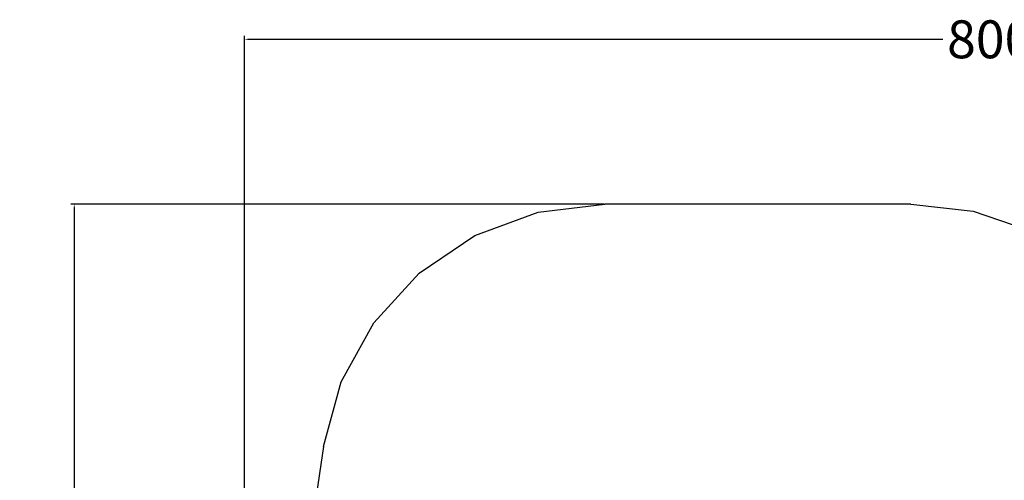
# Model space of a CAD drawing. Units: millimetres. Extents: x -10231 to -1019, y -1788 to 5372.
# Drawn here: x -10215 to -5026, y 2915 to 5345 of the extents above; entities that cross this region are included whole.
import ezdxf

# ---------------------------------------------------------------- set-up
doc = ezdxf.new("R2010")
doc.units = ezdxf.units.MM
doc.layers.add('зона', color=191, linetype='Continuous')
doc.layers.add('размеры', color=94, linetype='Continuous')
doc.dimstyles.get("Standard").update_dxf_attribs({"dimtxt": 2, "dimasz": 0.18, "dimexe": 0.18, "dimexo": 0.0625, "dimgap": 0.09, "dimtad": 0, "dimtih": 1, "dimtoh": 1, "dimdec": 0, "dimzin": 0, "dimdsep": 46, "dimtxsty": 'Standard', "dimcen": 0.09, "dimadec": 0, "dimazin": 0, "dimtfac": 1, "dimtdec": 4, "dimtofl": 0, "dimtmove": 0, "dimatfit": 3, "dimfxl": 1, "dimtolj": 1, "dimtzin": 0, "dimarcsym": 0})

# ---------------------------------------------------------------- blocks, each defined once
blk = doc.blocks.new('*D75')
at = {"layer": 'Defpoints', "color": 0}
for p in [(-1018.9, 5241.1), (-1018.9, 2441.1), (-9030.6, 15.8)]:
    blk.add_point(p, dxfattribs=at)
at = {"layer": 'размеры', "color": 0, "lineweight": -2}
for p, q in [((-9030.6, 22.1), (-9030.6, 5259.1)), ((-1018.9, 2447.4), (-1018.9, 5259.1)), ((-9012.6, 5241.1), (-5350.4, 5241.1)), ((-1036.9, 5241.1), (-4699.1, 5241.1))]:
    blk.add_line(p, q, dxfattribs=at)
at = {"layer": 'размеры', "color": 0}
for points in [[(-9012.6, 5244.1), (-9012.6, 5238.1), (-9030.6, 5241.1)], [(-1036.9, 5238.1), (-1036.9, 5244.1), (-1018.9, 5241.1)]]:
    blk.add_solid(points, dxfattribs=at)
at = {"layer": 'размеры', "color": 0, "ltscale": 100, "insert": (-5024.7, 5241.1), "char_height": 200, "attachment_point": 5}
blk.add_mtext('\\A1;8000', dxfattribs=at)
blk = doc.blocks.new('*D76')
at = {"layer": 'Defpoints', "color": 0}
for p in [(-7127.8, 4371.1), (-9927.8, -1788.3), (-7022.2, -1788.3)]:
    blk.add_point(p, dxfattribs=at)
at = {"layer": 'размеры', "color": 0, "lineweight": -2}
for p, q in [((-7134, 4371.1), (-9945.8, 4371.1)), ((-9927.8, 4353.1), (-9927.8, 1400.4)), ((-9927.8, -1770.3), (-9927.8, 1182.4)), ((-7028.4, -1788.3), (-9945.8, -1788.3))]:
    blk.add_line(p, q, dxfattribs=at)
at = {"layer": 'размеры', "color": 0}
for points in [[(-9924.8, 4353.1), (-9930.8, 4353.1), (-9927.8, 4371.1)], [(-9930.8, -1770.3), (-9924.8, -1770.3), (-9927.8, -1788.3)]]:
    blk.add_solid(points, dxfattribs=at)
at = {"layer": 'размеры', "color": 0, "ltscale": 100, "insert": (-9927.8, 1291.4), "char_height": 200, "attachment_point": 5}
blk.add_mtext('\\A1;6140', dxfattribs=at)
blk = doc.blocks.new('5297')
at = {"layer": 'зона'}
for p, q in [((-7483.3, 4329.2), (-7131, 4371.1)), ((-5518.3, 4371.1), (-7131, 4371.1)), ((-5518.3, 4371.1), (-5189.7, 4334.7)), ((-7815.9, 4205.6), (-7483.3, 4329.2)), ((-5189.7, 4334.7), (-4877, 4227.1)), ((-8110.2, 4007.5), (-7815.9, 4205.6)), ((-8349.6, 3745.7), (-8110.2, 4007.5)), ((-8521, 3435), (-8349.6, 3745.7)), ((-8614.5, 3092.8), (-8521, 3435)), ((-8614.5, 3092.8), (-9014.2, 418.1))]:
    blk.add_line(p, q, dxfattribs=at)
at = {"layer": 'размеры'}
dim = blk.add_linear_dim(base=(-1018.9, 5241.1), p1=(-9030.6, 15.8), p2=(-1018.9, 2441.1), text='8000', dimstyle='Standard', override={"dimscale": 100, "dimlfac": 1, "dimtxsty": 'Standard', "dimsah": 1, "dimtolj": 1}, dxfattribs=at)
dim.commit()
dim.dimension.update_dxf_attribs({"geometry": '*D75', "text_midpoint": (-5024.7, 5241.1)})
dim = blk.add_linear_dim(base=(-9927.8, -1788.3), p1=(-7127.8, 4371.1), p2=(-7022.2, -1788.3), angle=90, text='6140', dimstyle='Standard', override={"dimscale": 100, "dimlfac": 1, "dimtxsty": 'Standard', "dimsah": 1, "dimtolj": 1}, dxfattribs=at)
dim.commit()
dim.dimension.update_dxf_attribs({"geometry": '*D76', "text_midpoint": (-9927.8, 1291.4), "dimtype": 160})

msp = doc.modelspace()

# ---------------------------------------------------------------- block references
at = {"ltscale": 100}
msp.add_blockref('5297', (0, 0), dxfattribs=at)

doc.saveas('drawing.dxf')
